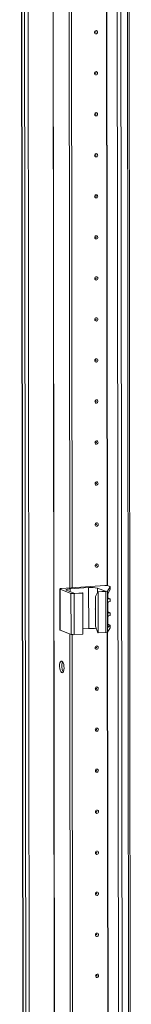
# Model space of a CAD drawing. Units: millimetres. Extents: x 17 to 11598, y 11 to 11638.
# Drawn here: x 8824 to 8891, y 2515 to 3107 of the extents above; entities that cross this region are included whole.
import ezdxf

# ---------------------------------------------------------------- set-up
doc = ezdxf.new("R2010")
doc.units = ezdxf.units.MM

msp = doc.modelspace()

# ---------------------------------------------------------------- linework, layer by layer
at = {"color": 7, "linetype": 'Continuous', "lineweight": 15}
for p, q in [((8824.136, 4063.258), (8826.597, 1992.069)), ((8826.723, 1991.967), (8824.261, 4063.209)), ((8825.93, 4062.557), (8828.391, 1991.315)), ((8881.59, 4058.881), (8884.052, 1987.639)), ((8891.09, 1988.025), (8888.628, 4059.033)), ((8854.185, 2765.246), (8853.573, 3280.08)), ((8855.567, 2765.344), (8854.956, 3279.677)), ((8854.965, 3279.677), (8855.577, 2765.344)), ((8848.198, 2764.659), (8848.227, 2740.002)), ((8848.315, 2764.563), (8854.912, 2761.987)), ((8848.345, 2739.906), (8848.315, 2764.563)), ((8875.199, 2766.729), (8849.116, 2764.888)), ((8857.143, 2761.966), (8852.293, 2763.86)), ((8854.427, 2764.726), (8865.487, 2765.507)), ((8865.517, 2740.849), (8865.487, 2765.507)), ((8870.726, 2765.161), (8875.576, 2763.267)), ((8876.786, 2763.401), (8878.48, 2766.006)), ((8878.482, 2764.5), (8877.105, 2761.515)), ((8878.371, 2766.128), (8877.163, 2766.6)), ((8878.48, 2766.006), (8878.482, 2764.5)), ((8878.49, 2764.536), (8878.488, 2766.032)), ((8854.912, 2761.987), (8854.941, 2737.329)), ((8856.876, 2761.857), (8861.945, 2762.215)), ((8856.905, 2737.2), (8856.876, 2761.857)), ((8861.751, 2762.291), (8857.143, 2761.966)), ((8861.945, 2762.215), (8861.751, 2762.291)), ((8861.945, 2762.215), (8861.975, 2737.557)), ((8869.614, 2760.02), (8870.968, 2762.941)), ((8869.635, 2742.266), (8869.614, 2760.02)), ((8875.576, 2763.267), (8870.968, 2762.941)), ((8870.968, 2762.941), (8871.162, 2762.866)), ((8871.162, 2762.866), (8875.877, 2763.198)), ((8871.191, 2738.208), (8871.162, 2762.866)), ((8875.877, 2763.198), (8875.906, 2738.541)), ((8876.815, 2738.743), (8876.786, 2763.401)), ((8876.916, 2760.246), (8876.937, 2742.286)), ((8877.076, 2759.181), (8877.073, 2761.436)), ((8877.172, 2759.202), (8878.38, 2758.731)), ((8878.493, 2758.64), (8877.473, 2758.721)), ((8878.495, 2757.115), (8878.493, 2758.64)), ((8878.499, 2757.139), (8878.497, 2758.651)), ((8877.086, 2750.798), (8877.079, 2756.373)), ((8877.475, 2756.89), (8878.495, 2757.115)), ((8877.095, 2743.4), (8877.089, 2747.99)), ((8877.182, 2750.819), (8878.39, 2750.347)), ((8878.503, 2750.256), (8877.483, 2750.337)), ((8877.485, 2748.506), (8878.505, 2748.731)), ((8878.505, 2748.731), (8878.503, 2750.256)), ((8878.509, 2748.756), (8878.507, 2750.268)), ((8861.971, 2740.599), (8865.517, 2740.849)), ((8869.635, 2742.266), (8870.997, 2738.284)), ((8876.815, 2738.743), (8878.509, 2741.348)), ((8876.937, 2742.984), (8877.492, 2742.94)), ((8878.507, 2742.853), (8877.128, 2741.601)), ((8877.191, 2743.421), (8878.399, 2742.95)), ((8878.507, 2742.853), (8878.509, 2741.348)), ((8878.518, 2741.374), (8878.516, 2742.87)), ((8848.345, 2739.906), (8854.941, 2737.329)), ((8854.976, 2099.49), (8854.218, 2737.612)), ((8856.359, 2099.587), (8855.601, 2737.209)), ((8855.61, 2737.208), (8856.368, 2099.588)), ((8856.905, 2737.2), (8861.975, 2737.557)), ((8871.191, 2738.208), (8870.997, 2738.284)), ((8871.191, 2738.208), (8875.906, 2738.541))]:
    msp.add_line(p, q, dxfattribs=at)
at = {"color": 8, "linetype": 'Continuous', "lineweight": 15}
for p, q in [((8830.487, 1991.176), (8828.025, 4062.372)), ((8843.048, 4063.42), (8845.51, 1992.237)), ((8843.179, 4063.43), (8845.641, 1992.228)), ((8886.148, 1987.5), (8883.686, 4058.696)), ((8887.649, 4058.964), (8890.111, 1987.78)), ((8876.674, 2766.702), (8876.062, 3281.142)), ((8876.804, 2766.684), (8876.193, 3281.246)), ((8854.429, 2763.025), (8854.427, 2764.726)), ((8870.729, 2762.426), (8870.726, 2765.161)), ((8877.249, 2758.808), (8877.473, 2758.721)), ((8877.259, 2750.425), (8877.483, 2750.337)), ((8877.128, 2741.601), (8877.021, 2741.643)), ((8877.268, 2743.028), (8877.492, 2742.94)), ((8877.465, 2100.946), (8876.707, 2738.674)), ((8877.596, 2100.928), (8876.838, 2738.778))]:
    msp.add_line(p, q, dxfattribs=at)
at = {"color": 7, "linetype": 'Continuous', "lineweight": 15, "flags": 128}
for points in [[(8870.84, 3099.328), (8870.77, 3098.945), (8870.571, 3098.611), (8870.272, 3098.376), (8869.919, 3098.276), (8869.567, 3098.327), (8869.267, 3098.519), (8869.067, 3098.825), (8868.997, 3099.198), (8869.066, 3099.58), (8869.266, 3099.914), (8869.565, 3100.149), (8869.917, 3100.249), (8870.27, 3100.199), (8870.569, 3100.006), (8870.769, 3099.7), (8870.84, 3099.328)], [(8869.848, 3099.347), (8869.838, 3099.397), (8869.812, 3099.438), (8869.771, 3099.464), (8869.724, 3099.471), (8869.677, 3099.457), (8869.637, 3099.426), (8869.61, 3099.381), (8869.601, 3099.33), (8869.61, 3099.28), (8869.637, 3099.239), (8869.677, 3099.213), (8869.724, 3099.206), (8869.772, 3099.22), (8869.812, 3099.251), (8869.838, 3099.296), (8869.848, 3099.347)], [(8870.869, 3074.67), (8870.8, 3074.288), (8870.6, 3073.954), (8870.301, 3073.719), (8869.949, 3073.619), (8869.596, 3073.669), (8869.297, 3073.862), (8869.097, 3074.168), (8869.026, 3074.54), (8869.096, 3074.922), (8869.295, 3075.257), (8869.594, 3075.491), (8869.946, 3075.591), (8870.299, 3075.541), (8870.598, 3075.349), (8870.799, 3075.043), (8870.869, 3074.67)], [(8869.877, 3074.69), (8869.868, 3074.74), (8869.841, 3074.781), (8869.801, 3074.806), (8869.753, 3074.813), (8869.706, 3074.8), (8869.666, 3074.768), (8869.639, 3074.723), (8869.63, 3074.672), (8869.64, 3074.622), (8869.666, 3074.581), (8869.706, 3074.556), (8869.754, 3074.549), (8869.801, 3074.562), (8869.841, 3074.594), (8869.868, 3074.638), (8869.877, 3074.69)], [(8870.899, 3050.013), (8870.829, 3049.63), (8870.629, 3049.296), (8870.331, 3049.061), (8869.978, 3048.961), (8869.625, 3049.011), (8869.326, 3049.204), (8869.126, 3049.51), (8869.055, 3049.882), (8869.125, 3050.265), (8869.324, 3050.599), (8869.623, 3050.834), (8869.976, 3050.934), (8870.329, 3050.884), (8870.628, 3050.691), (8870.828, 3050.385), (8870.899, 3050.013)], [(8869.906, 3050.032), (8869.897, 3050.082), (8869.87, 3050.123), (8869.83, 3050.149), (8869.783, 3050.155), (8869.736, 3050.142), (8869.695, 3050.111), (8869.669, 3050.066), (8869.659, 3050.015), (8869.669, 3049.965), (8869.696, 3049.924), (8869.736, 3049.898), (8869.783, 3049.891), (8869.83, 3049.905), (8869.87, 3049.936), (8869.897, 3049.981), (8869.906, 3050.032)], [(8870.928, 3025.355), (8870.858, 3024.973), (8870.659, 3024.638), (8870.36, 3024.404), (8870.007, 3024.304), (8869.655, 3024.354), (8869.355, 3024.546), (8869.155, 3024.852), (8869.085, 3025.225), (8869.154, 3025.607), (8869.354, 3025.941), (8869.652, 3026.176), (8870.005, 3026.276), (8870.358, 3026.226), (8870.657, 3026.033), (8870.857, 3025.727), (8870.928, 3025.355)], [(8869.936, 3025.374), (8869.926, 3025.424), (8869.899, 3025.465), (8869.859, 3025.491), (8869.812, 3025.498), (8869.765, 3025.484), (8869.725, 3025.453), (8869.698, 3025.408), (8869.689, 3025.357), (8869.698, 3025.307), (8869.725, 3025.266), (8869.765, 3025.24), (8869.812, 3025.234), (8869.86, 3025.247), (8869.9, 3025.278), (8869.926, 3025.323), (8869.936, 3025.374)], [(8870.957, 3000.697), (8870.887, 3000.315), (8870.688, 2999.981), (8870.389, 2999.746), (8870.037, 2999.646), (8869.684, 2999.696), (8869.385, 2999.889), (8869.184, 3000.195), (8869.114, 3000.567), (8869.184, 3000.95), (8869.383, 3001.284), (8869.682, 3001.519), (8870.034, 3001.619), (8870.387, 3001.568), (8870.686, 3001.376), (8870.887, 3001.07), (8870.957, 3000.697)], [(8869.965, 3000.717), (8869.956, 3000.767), (8869.929, 3000.808), (8869.889, 3000.833), (8869.841, 3000.84), (8869.794, 3000.827), (8869.754, 3000.795), (8869.727, 3000.751), (8869.718, 3000.699), (8869.728, 3000.649), (8869.754, 3000.608), (8869.794, 3000.583), (8869.842, 3000.576), (8869.889, 3000.589), (8869.929, 3000.621), (8869.956, 3000.665), (8869.965, 3000.717)], [(8870.986, 2976.04), (8870.917, 2975.657), (8870.717, 2975.323), (8870.419, 2975.088), (8870.066, 2974.988), (8869.713, 2975.038), (8869.414, 2975.231), (8869.214, 2975.537), (8869.143, 2975.91), (8869.213, 2976.292), (8869.412, 2976.626), (8869.711, 2976.861), (8870.064, 2976.961), (8870.416, 2976.911), (8870.716, 2976.718), (8870.916, 2976.412), (8870.986, 2976.04)], [(8869.994, 2976.059), (8869.985, 2976.109), (8869.958, 2976.15), (8869.918, 2976.176), (8869.871, 2976.183), (8869.823, 2976.169), (8869.783, 2976.138), (8869.757, 2976.093), (8869.747, 2976.042), (8869.757, 2975.992), (8869.784, 2975.951), (8869.824, 2975.925), (8869.871, 2975.918), (8869.918, 2975.932), (8869.958, 2975.963), (8869.985, 2976.008), (8869.994, 2976.059)], [(8871.016, 2951.382), (8870.946, 2951), (8870.747, 2950.666), (8870.448, 2950.431), (8870.095, 2950.331), (8869.743, 2950.381), (8869.443, 2950.574), (8869.243, 2950.879), (8869.172, 2951.252), (8869.242, 2951.634), (8869.442, 2951.968), (8869.74, 2952.203), (8870.093, 2952.303), (8870.446, 2952.253), (8870.745, 2952.06), (8870.945, 2951.754), (8871.016, 2951.382)], [(8870.024, 2951.401), (8870.014, 2951.451), (8869.987, 2951.492), (8869.947, 2951.518), (8869.9, 2951.525), (8869.853, 2951.511), (8869.813, 2951.48), (8869.786, 2951.435), (8869.777, 2951.384), (8869.786, 2951.334), (8869.813, 2951.293), (8869.853, 2951.267), (8869.9, 2951.261), (8869.948, 2951.274), (8869.988, 2951.305), (8870.014, 2951.35), (8870.024, 2951.401)], [(8871.045, 2926.724), (8870.975, 2926.342), (8870.776, 2926.008), (8870.477, 2925.773), (8870.125, 2925.673), (8869.772, 2925.723), (8869.473, 2925.916), (8869.272, 2926.222), (8869.202, 2926.594), (8869.272, 2926.977), (8869.471, 2927.311), (8869.77, 2927.546), (8870.122, 2927.646), (8870.475, 2927.595), (8870.774, 2927.403), (8870.975, 2927.097), (8871.045, 2926.724)], [(8870.053, 2926.744), (8870.043, 2926.794), (8870.017, 2926.835), (8869.977, 2926.86), (8869.929, 2926.867), (8869.882, 2926.854), (8869.842, 2926.822), (8869.815, 2926.778), (8869.806, 2926.726), (8869.815, 2926.676), (8869.842, 2926.635), (8869.882, 2926.61), (8869.93, 2926.603), (8869.977, 2926.616), (8870.017, 2926.648), (8870.044, 2926.693), (8870.053, 2926.744)], [(8871.074, 2902.067), (8871.005, 2901.684), (8870.805, 2901.35), (8870.507, 2901.115), (8870.154, 2901.015), (8869.801, 2901.066), (8869.502, 2901.258), (8869.302, 2901.564), (8869.231, 2901.937), (8869.301, 2902.319), (8869.5, 2902.653), (8869.799, 2902.888), (8870.152, 2902.988), (8870.504, 2902.938), (8870.804, 2902.745), (8871.004, 2902.439), (8871.074, 2902.067)], [(8870.082, 2902.086), (8870.073, 2902.136), (8870.046, 2902.177), (8870.006, 2902.203), (8869.959, 2902.21), (8869.911, 2902.196), (8869.871, 2902.165), (8869.845, 2902.12), (8869.835, 2902.069), (8869.845, 2902.019), (8869.872, 2901.978), (8869.912, 2901.952), (8869.959, 2901.945), (8870.006, 2901.959), (8870.046, 2901.99), (8870.073, 2902.035), (8870.082, 2902.086)], [(8871.104, 2877.409), (8871.034, 2877.027), (8870.835, 2876.693), (8870.536, 2876.458), (8870.183, 2876.358), (8869.83, 2876.408), (8869.531, 2876.601), (8869.331, 2876.906), (8869.26, 2877.279), (8869.33, 2877.661), (8869.53, 2877.995), (8869.828, 2878.23), (8870.181, 2878.33), (8870.534, 2878.28), (8870.833, 2878.087), (8871.033, 2877.782), (8871.104, 2877.409)], [(8870.112, 2877.429), (8870.102, 2877.478), (8870.075, 2877.519), (8870.035, 2877.545), (8869.988, 2877.552), (8869.941, 2877.539), (8869.901, 2877.507), (8869.874, 2877.462), (8869.865, 2877.411), (8869.874, 2877.361), (8869.901, 2877.32), (8869.941, 2877.294), (8869.988, 2877.288), (8870.035, 2877.301), (8870.075, 2877.333), (8870.102, 2877.377), (8870.112, 2877.429)], [(8871.133, 2852.751), (8871.063, 2852.369), (8870.864, 2852.035), (8870.565, 2851.8), (8870.213, 2851.7), (8869.86, 2851.75), (8869.56, 2851.943), (8869.36, 2852.249), (8869.29, 2852.621), (8869.359, 2853.004), (8869.559, 2853.338), (8869.858, 2853.573), (8870.21, 2853.673), (8870.563, 2853.622), (8870.862, 2853.43), (8871.062, 2853.124), (8871.133, 2852.751)], [(8870.141, 2852.771), (8870.131, 2852.821), (8870.105, 2852.862), (8870.064, 2852.888), (8870.017, 2852.894), (8869.97, 2852.881), (8869.93, 2852.849), (8869.903, 2852.805), (8869.894, 2852.753), (8869.903, 2852.704), (8869.93, 2852.663), (8869.97, 2852.637), (8870.018, 2852.63), (8870.065, 2852.643), (8870.105, 2852.675), (8870.132, 2852.72), (8870.141, 2852.771)], [(8871.162, 2828.094), (8871.093, 2827.711), (8870.893, 2827.377), (8870.594, 2827.142), (8870.242, 2827.042), (8869.889, 2827.093), (8869.59, 2827.285), (8869.39, 2827.591), (8869.319, 2827.964), (8869.389, 2828.346), (8869.588, 2828.68), (8869.887, 2828.915), (8870.24, 2829.015), (8870.592, 2828.965), (8870.892, 2828.772), (8871.092, 2828.466), (8871.162, 2828.094)], [(8870.17, 2828.113), (8870.161, 2828.163), (8870.134, 2828.204), (8870.094, 2828.23), (8870.047, 2828.237), (8869.999, 2828.223), (8869.959, 2828.192), (8869.933, 2828.147), (8869.923, 2828.096), (8869.933, 2828.046), (8869.959, 2828.005), (8870, 2827.979), (8870.047, 2827.972), (8870.094, 2827.986), (8870.134, 2828.017), (8870.161, 2828.062), (8870.17, 2828.113)], [(8871.192, 2803.436), (8871.122, 2803.054), (8870.923, 2802.72), (8870.624, 2802.485), (8870.271, 2802.385), (8869.918, 2802.435), (8869.619, 2802.628), (8869.419, 2802.934), (8869.348, 2803.306), (8869.418, 2803.688), (8869.617, 2804.023), (8869.916, 2804.257), (8870.269, 2804.357), (8870.622, 2804.307), (8870.921, 2804.115), (8871.121, 2803.809), (8871.192, 2803.436)], [(8870.199, 2803.456), (8870.19, 2803.505), (8870.163, 2803.546), (8870.123, 2803.572), (8870.076, 2803.579), (8870.029, 2803.566), (8869.989, 2803.534), (8869.962, 2803.489), (8869.953, 2803.438), (8869.962, 2803.388), (8869.989, 2803.347), (8870.029, 2803.321), (8870.076, 2803.315), (8870.123, 2803.328), (8870.163, 2803.36), (8870.19, 2803.404), (8870.199, 2803.456)], [(8871.221, 2778.778), (8871.151, 2778.396), (8870.952, 2778.062), (8870.653, 2777.827), (8870.3, 2777.727), (8869.948, 2777.777), (8869.648, 2777.97), (8869.448, 2778.276), (8869.378, 2778.648), (8869.447, 2779.031), (8869.647, 2779.365), (8869.946, 2779.6), (8870.298, 2779.7), (8870.651, 2779.65), (8870.95, 2779.457), (8871.15, 2779.151), (8871.221, 2778.778)], [(8870.229, 2778.798), (8870.219, 2778.848), (8870.192, 2778.889), (8870.152, 2778.915), (8870.105, 2778.921), (8870.058, 2778.908), (8870.018, 2778.876), (8869.991, 2778.832), (8869.982, 2778.781), (8869.991, 2778.731), (8870.018, 2778.69), (8870.058, 2778.664), (8870.105, 2778.657), (8870.153, 2778.67), (8870.193, 2778.702), (8870.219, 2778.747), (8870.229, 2778.798)], [(8848.315, 2764.563), (8848.228, 2764.61), (8848.198, 2764.658), (8848.225, 2764.706), (8848.309, 2764.753), (8848.446, 2764.796), (8848.631, 2764.834), (8848.857, 2764.865), (8849.116, 2764.888)], [(8852.293, 2763.86), (8852.061, 2763.983), (8851.979, 2764.112), (8852.052, 2764.241), (8852.275, 2764.365), (8852.641, 2764.48), (8853.135, 2764.581), (8853.738, 2764.664), (8854.427, 2764.726)], [(8878.371, 2766.128), (8878.405, 2766.113), (8878.433, 2766.099), (8878.456, 2766.083), (8878.473, 2766.068), (8878.483, 2766.052), (8878.488, 2766.037), (8878.487, 2766.021), (8878.48, 2766.006)], [(8869.623, 2752.134), (8869.503, 2752.609), (8869.482, 2752.753)], [(8869.628, 2752.384), (8869.547, 2753.086), (8869.621, 2753.776)], [(8848.227, 2740.002), (8848.227, 2740), (8848.258, 2739.952), (8848.345, 2739.906)], [(8878.509, 2741.348), (8878.516, 2741.364), (8878.518, 2741.374)], [(8871.28, 2729.463), (8871.21, 2729.081), (8871.01, 2728.747), (8870.712, 2728.512), (8870.359, 2728.412), (8870.006, 2728.462), (8869.707, 2728.655), (8869.507, 2728.961), (8869.436, 2729.333), (8869.506, 2729.715), (8869.705, 2730.05), (8870.004, 2730.284), (8870.357, 2730.384), (8870.71, 2730.334), (8871.009, 2730.142), (8871.209, 2729.836), (8871.28, 2729.463)], [(8870.287, 2729.483), (8870.278, 2729.533), (8870.251, 2729.574), (8870.211, 2729.599), (8870.164, 2729.606), (8870.117, 2729.593), (8870.076, 2729.561), (8870.05, 2729.516), (8870.04, 2729.465), (8870.05, 2729.415), (8870.077, 2729.374), (8870.117, 2729.349), (8870.164, 2729.342), (8870.211, 2729.355), (8870.251, 2729.387), (8870.278, 2729.431), (8870.287, 2729.483)], [(8849.389, 2721.277), (8849.831, 2720.918), (8850.224, 2720.224), (8850.528, 2719.269), (8850.709, 2718.158), (8850.747, 2717.012), (8850.639, 2715.953), (8850.395, 2715.097), (8850.043, 2714.537), (8849.621, 2714.333), (8849.174, 2714.508), (8848.751, 2715.042), (8848.397, 2715.877), (8848.151, 2716.924), (8848.04, 2718.069), (8848.076, 2719.187), (8848.254, 2720.157), (8848.556, 2720.875), (8848.949, 2721.263), (8849.389, 2721.277)], [(8871.309, 2704.806), (8871.239, 2704.423), (8871.04, 2704.089), (8870.741, 2703.854), (8870.388, 2703.754), (8870.036, 2703.804), (8869.736, 2703.997), (8869.536, 2704.303), (8869.466, 2704.675), (8869.535, 2705.058), (8869.735, 2705.392), (8870.033, 2705.627), (8870.386, 2705.727), (8870.739, 2705.677), (8871.038, 2705.484), (8871.238, 2705.178), (8871.309, 2704.806)], [(8870.317, 2704.825), (8870.307, 2704.875), (8870.28, 2704.916), (8870.24, 2704.942), (8870.193, 2704.948), (8870.146, 2704.935), (8870.106, 2704.904), (8870.079, 2704.859), (8870.07, 2704.808), (8870.079, 2704.758), (8870.106, 2704.717), (8870.146, 2704.691), (8870.193, 2704.684), (8870.241, 2704.698), (8870.281, 2704.729), (8870.307, 2704.774), (8870.317, 2704.825)], [(8871.338, 2680.148), (8871.268, 2679.766), (8871.069, 2679.431), (8870.77, 2679.197), (8870.418, 2679.097), (8870.065, 2679.147), (8869.766, 2679.339), (8869.565, 2679.645), (8869.495, 2680.018), (8869.565, 2680.4), (8869.764, 2680.734), (8870.063, 2680.969), (8870.415, 2681.069), (8870.768, 2681.019), (8871.067, 2680.826), (8871.268, 2680.52), (8871.338, 2680.148)], [(8870.346, 2680.167), (8870.337, 2680.217), (8870.31, 2680.258), (8870.27, 2680.284), (8870.222, 2680.291), (8870.175, 2680.277), (8870.135, 2680.246), (8870.108, 2680.201), (8870.099, 2680.15), (8870.108, 2680.1), (8870.135, 2680.059), (8870.175, 2680.033), (8870.223, 2680.027), (8870.27, 2680.04), (8870.31, 2680.071), (8870.337, 2680.116), (8870.346, 2680.167)], [(8871.367, 2655.49), (8871.298, 2655.108), (8871.098, 2654.774), (8870.8, 2654.539), (8870.447, 2654.439), (8870.094, 2654.489), (8869.795, 2654.682), (8869.595, 2654.988), (8869.524, 2655.36), (8869.594, 2655.743), (8869.793, 2656.077), (8870.092, 2656.312), (8870.445, 2656.412), (8870.797, 2656.361), (8871.097, 2656.169), (8871.297, 2655.863), (8871.367, 2655.49)], [(8870.375, 2655.51), (8870.366, 2655.56), (8870.339, 2655.601), (8870.299, 2655.626), (8870.252, 2655.633), (8870.204, 2655.62), (8870.164, 2655.588), (8870.138, 2655.544), (8870.128, 2655.492), (8870.138, 2655.442), (8870.165, 2655.401), (8870.205, 2655.376), (8870.252, 2655.369), (8870.299, 2655.382), (8870.339, 2655.414), (8870.366, 2655.458), (8870.375, 2655.51)], [(8871.397, 2630.833), (8871.327, 2630.45), (8871.128, 2630.116), (8870.829, 2629.881), (8870.476, 2629.781), (8870.124, 2629.831), (8869.824, 2630.024), (8869.624, 2630.33), (8869.553, 2630.703), (8869.623, 2631.085), (8869.823, 2631.419), (8870.121, 2631.654), (8870.474, 2631.754), (8870.827, 2631.704), (8871.126, 2631.511), (8871.326, 2631.205), (8871.397, 2630.833)], [(8870.405, 2630.852), (8870.395, 2630.902), (8870.368, 2630.943), (8870.328, 2630.969), (8870.281, 2630.975), (8870.234, 2630.962), (8870.194, 2630.931), (8870.167, 2630.886), (8870.158, 2630.835), (8870.167, 2630.785), (8870.194, 2630.744), (8870.234, 2630.718), (8870.281, 2630.711), (8870.329, 2630.725), (8870.369, 2630.756), (8870.395, 2630.801), (8870.405, 2630.852)], [(8871.426, 2606.175), (8871.356, 2605.793), (8871.157, 2605.459), (8870.858, 2605.224), (8870.506, 2605.124), (8870.153, 2605.174), (8869.854, 2605.367), (8869.653, 2605.672), (8869.583, 2606.045), (8869.652, 2606.427), (8869.852, 2606.761), (8870.151, 2606.996), (8870.503, 2607.096), (8870.856, 2607.046), (8871.155, 2606.853), (8871.355, 2606.547), (8871.426, 2606.175)], [(8870.434, 2606.194), (8870.424, 2606.244), (8870.398, 2606.285), (8870.358, 2606.311), (8870.31, 2606.318), (8870.263, 2606.304), (8870.223, 2606.273), (8870.196, 2606.228), (8870.187, 2606.177), (8870.196, 2606.127), (8870.223, 2606.086), (8870.263, 2606.06), (8870.311, 2606.054), (8870.358, 2606.067), (8870.398, 2606.098), (8870.425, 2606.143), (8870.434, 2606.194)], [(8871.455, 2581.517), (8871.386, 2581.135), (8871.186, 2580.801), (8870.888, 2580.566), (8870.535, 2580.466), (8870.182, 2580.516), (8869.883, 2580.709), (8869.683, 2581.015), (8869.612, 2581.387), (8869.682, 2581.77), (8869.881, 2582.104), (8870.18, 2582.339), (8870.533, 2582.439), (8870.885, 2582.388), (8871.185, 2582.196), (8871.385, 2581.89), (8871.455, 2581.517)], [(8870.463, 2581.537), (8870.454, 2581.587), (8870.427, 2581.628), (8870.387, 2581.653), (8870.34, 2581.66), (8870.292, 2581.647), (8870.252, 2581.615), (8870.226, 2581.571), (8870.216, 2581.519), (8870.226, 2581.469), (8870.253, 2581.428), (8870.293, 2581.403), (8870.34, 2581.396), (8870.387, 2581.409), (8870.427, 2581.441), (8870.454, 2581.486), (8870.463, 2581.537)], [(8871.485, 2556.86), (8871.415, 2556.477), (8871.216, 2556.143), (8870.917, 2555.908), (8870.564, 2555.808), (8870.211, 2555.859), (8869.912, 2556.051), (8869.712, 2556.357), (8869.641, 2556.73), (8869.711, 2557.112), (8869.911, 2557.446), (8870.209, 2557.681), (8870.562, 2557.781), (8870.915, 2557.731), (8871.214, 2557.538), (8871.414, 2557.232), (8871.485, 2556.86)], [(8870.493, 2556.879), (8870.483, 2556.929), (8870.456, 2556.97), (8870.416, 2556.996), (8870.369, 2557.003), (8870.322, 2556.989), (8870.282, 2556.958), (8870.255, 2556.913), (8870.246, 2556.862), (8870.255, 2556.812), (8870.282, 2556.771), (8870.322, 2556.745), (8870.369, 2556.738), (8870.416, 2556.752), (8870.456, 2556.783), (8870.483, 2556.828), (8870.493, 2556.879)], [(8871.514, 2532.202), (8871.444, 2531.82), (8871.245, 2531.486), (8870.946, 2531.251), (8870.594, 2531.151), (8870.241, 2531.201), (8869.941, 2531.394), (8869.741, 2531.699), (8869.671, 2532.072), (8869.74, 2532.454), (8869.94, 2532.788), (8870.239, 2533.023), (8870.591, 2533.123), (8870.944, 2533.073), (8871.243, 2532.88), (8871.443, 2532.575), (8871.514, 2532.202)], [(8870.522, 2532.222), (8870.512, 2532.271), (8870.486, 2532.312), (8870.445, 2532.338), (8870.398, 2532.345), (8870.351, 2532.332), (8870.311, 2532.3), (8870.284, 2532.255), (8870.275, 2532.204), (8870.284, 2532.154), (8870.311, 2532.113), (8870.351, 2532.087), (8870.399, 2532.081), (8870.446, 2532.094), (8870.486, 2532.126), (8870.512, 2532.17), (8870.522, 2532.222)]]:
    msp.add_lwpolyline(points, dxfattribs=at)
at = {"color": 7, "linetype": 'Continuous', "lineweight": 15}
for centre, radius, start, end in [((8867.078, 2749.763), 15.825, 76.672888, 95.769966), ((8875.795, 2760.825), 5.934, 76.672888, 95.769966), ((8856.28, 2767.761), 5.934, 256.672888, 275.769966), ((8875.961, 2764.961), 1.765, 267.258911, 297.866054), ((8877.52, 2759.163), 0.445, 177.692381, 263.894447), ((8877.605, 2756.38), 0.526, 104.273212, 180.740962), ((8877.53, 2750.78), 0.445, 177.692381, 263.894447), ((8877.615, 2747.996), 0.526, 104.273212, 180.740962), ((8867.106, 2722.364), 18.554, 80.450707, 94.914846), ((8877.539, 2743.383), 0.445, 177.692381, 263.894447), ((8856.309, 2743.104), 5.934, 256.672888, 275.769966), ((8875.99, 2740.304), 1.765, 267.258911, 297.866054), ((8856.125, 2718.3), 6.755, 157.722305, 210.353086)]:
    msp.add_arc(centre, radius, start, end, dxfattribs=at)
for centre, major_axis, ratio, start_param, end_param in [((8877.137, 2760.585), (0.073, 1.043), 0.1992996, 0.4846759, 1.9158459), ((8875.789, 2759.313), (1.5, -0.192), 0.1093563, 0.4124199, 0.5542964), ((8876.997, 2758.841), (1.5, -0.192), 0.1093563, 6.2253407, 6.6956052), ((8875.799, 2750.929), (1.5, -0.192), 0.1093563, 0.4124199, 0.5542964), ((8877.007, 2750.457), (1.5, -0.192), 0.1093563, 6.2253407, 6.6956052), ((8877.158, 2742.625), (0.073, 1.043), 0.1992996, 1.9158459, 3.3470159), ((8875.808, 2743.532), (1.5, -0.192), 0.1093563, 0.4124199, 0.5542964), ((8877.016, 2743.06), (1.5, -0.192), 0.1093563, 6.1902064, 6.6956052)]:
    msp.add_ellipse(centre, major_axis=major_axis, ratio=ratio, start_param=start_param, end_param=end_param, dxfattribs=at)

doc.saveas('drawing.dxf')
